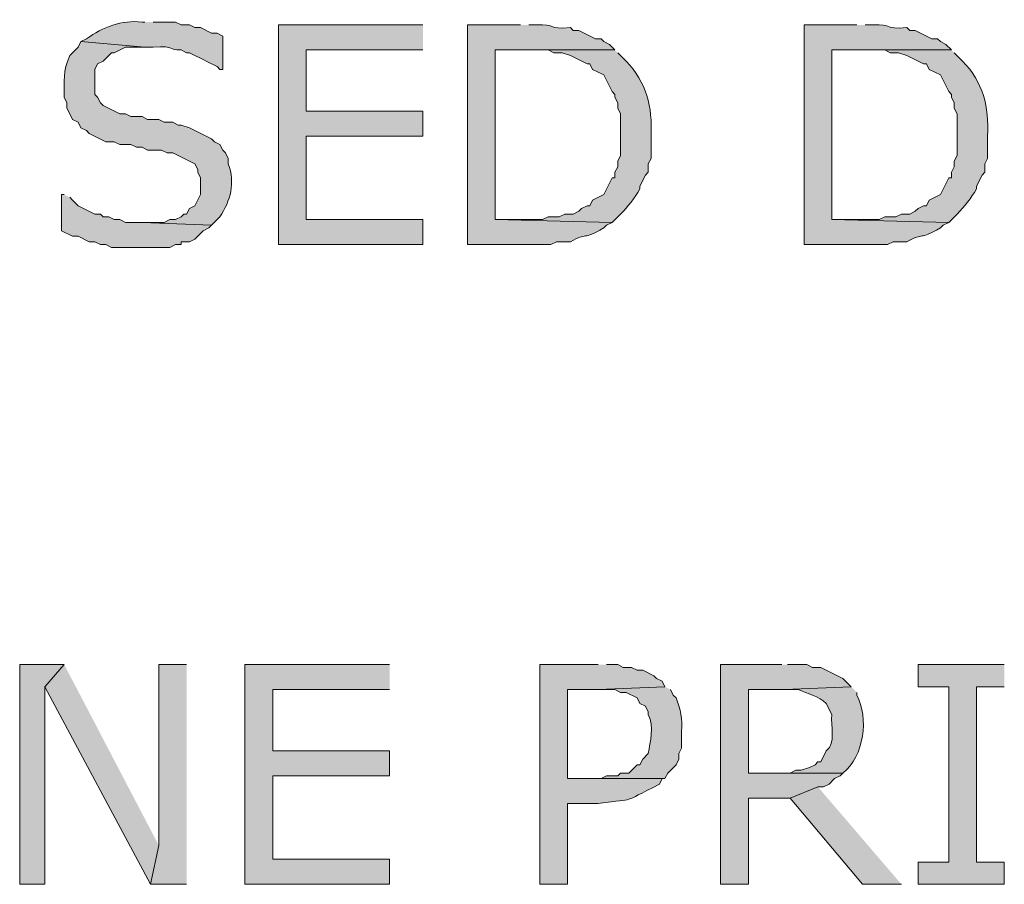
# Model space of a CAD drawing. Extents: x 17 to 595, y 17 to 775.
# Drawn here: x 349 to 371, y 166 to 185 of the extents above; entities that cross this region are included whole.
import ezdxf

# ---------------------------------------------------------------- set-up
doc = ezdxf.new("R2010")
doc.units = 0
doc.header["$MEASUREMENT"] = 0
doc.layers.add('Layer 1', color=7, linetype='Continuous', lineweight=0)

msp = doc.modelspace()

# ---------------------------------------------------------------- hatches: boundary and pattern name
at = {"layer": 'Layer 1', "true_color": 0x000000, "transparency": 33554687}
h = msp.add_hatch(color=18, dxfattribs=at)
edge = h.paths.add_edge_path()
edge.add_spline(control_points=[(352.2, 184.56), (352.2, 184.56), (352.14, 184.56), (352.14, 184.56), (351.696, 184.612), (351.297, 184.449), (350.94, 184.2), (350.94, 184.2), (350.82, 184.14), (350.82, 184.14), (350.82, 184.14), (352.2, 184.02), (352.2, 184.02), (352.2, 184.02), (352.38, 184.02), (352.38, 184.02), (352.889, 184.055), (352.691, 183.955), (352.98, 183.96), (352.98, 183.96), (353.1, 183.9), (353.1, 183.9), (353.1, 183.9), (353.16, 183.9), (353.16, 183.9), (353.36, 183.8), (353.56, 183.7), (353.76, 183.6), (353.76, 183.6), (353.82, 183.54), (353.82, 183.54), (353.82, 183.54), (353.88, 183.54), (353.88, 183.54), (353.88, 183.54), (353.88, 184.26), (353.88, 184.26), (353.88, 184.26), (353.76, 184.32), (353.76, 184.32), (353.76, 184.32), (353.64, 184.32), (353.64, 184.32), (353.64, 184.32), (353.4, 184.44), (353.4, 184.44), (353.4, 184.44), (353.28, 184.44), (353.28, 184.44), (353.28, 184.44), (353.16, 184.5), (353.16, 184.5), (353.16, 184.5), (352.98, 184.5), (352.98, 184.5), (352.98, 184.5), (352.86, 184.56), (352.86, 184.56), (352.86, 184.56), (352.38, 184.56), (352.38, 184.56)], knot_values=[0, 0, 0, 0, 1, 1, 1, 2, 2, 2, 3, 3, 3, 4, 4, 4, 5, 5, 5, 6, 6, 6, 7, 7, 7, 8, 8, 8, 9, 9, 9, 10, 10, 10, 11, 11, 11, 12, 12, 12, 13, 13, 13, 14, 14, 14, 15, 15, 15, 16, 16, 16, 17, 17, 17, 18, 18, 18, 19, 19, 19, 20, 20, 20, 20], degree=3, periodic=0)
edge.add_line((352.38, 184.56), (352.2, 184.56))
for points in [[(358.2, 184.5), (355.08, 184.5), (355.08, 179.76), (358.2, 179.76), (358.2, 180.3), (355.68, 180.3), (355.68, 182.1), (358.2, 182.1), (358.2, 182.64), (355.68, 182.64), (355.68, 183.96), (358.2, 183.96)], [(350.46, 170.7), (349.5, 170.7), (349.5, 165.96), (350.04, 165.96), (350.04, 170.22)], [(350.46, 170.7), (350.04, 170.22), (352.32, 165.96), (352.5, 166.8)], [(353.1, 170.7), (352.5, 170.7), (352.5, 166.8), (352.32, 165.96), (353.1, 165.96)], [(357.48, 170.7), (354.36, 170.7), (354.36, 165.96), (357.48, 165.96), (357.48, 166.5), (354.96, 166.5), (354.96, 168.3), (357.48, 168.3), (357.48, 168.84), (354.96, 168.84), (354.96, 170.16), (357.48, 170.16)], [(365.94, 170.7), (364.62, 170.7), (364.62, 165.96), (365.22, 165.96), (365.22, 167.82), (366.12, 167.82), (366.72, 168.06), (366.84, 168.06), (366.96, 168.12), (367.08, 168.24), (367.2, 168.3), (367.26, 168.36), (365.22, 168.36), (365.22, 170.16), (366, 170.16), (367.44, 170.22), (367.26, 170.4), (366.78, 170.64), (366.6, 170.64), (366.48, 170.7), (366.06, 170.7)], [(370.74, 170.7), (368.88, 170.7), (368.88, 170.22), (369.54, 170.22), (369.54, 166.44), (368.88, 166.44), (368.88, 165.96), (370.74, 165.96), (370.74, 166.44), (370.14, 166.44), (370.14, 170.22), (370.74, 170.22)], [(366.72, 168.06), (366.12, 167.82), (367.68, 165.96), (368.52, 165.96)]]:
    msp.add_hatch(color=18, dxfattribs=at).paths.add_polyline_path(points)
h = msp.add_hatch(color=18, dxfattribs=at)
edge = h.paths.add_edge_path()
edge.add_spline(control_points=[(360.3, 184.5), (360.3, 184.5), (359.16, 184.5), (359.16, 184.5), (359.16, 184.5), (359.16, 179.76), (359.16, 179.76), (359.16, 179.76), (360.96, 179.76), (360.96, 179.76), (360.96, 179.76), (361.08, 179.82), (361.08, 179.82), (361.08, 179.82), (361.38, 179.82), (361.38, 179.82), (361.757, 180.036), (361.625, 179.841), (362.1, 180.12), (362.1, 180.12), (362.16, 180.18), (362.16, 180.18), (362.16, 180.18), (362.28, 180.24), (362.28, 180.24), (362.28, 180.24), (359.76, 180.3), (359.76, 180.3), (359.76, 180.3), (359.76, 183.96), (359.76, 183.96), (359.76, 183.96), (362.34, 183.96), (362.34, 183.96), (362.34, 183.96), (362.22, 184.08), (362.22, 184.08), (362.22, 184.08), (362.1, 184.14), (362.1, 184.14), (362.1, 184.14), (362.04, 184.2), (362.04, 184.2), (362.04, 184.2), (361.92, 184.2), (361.92, 184.2), (361.92, 184.2), (361.56, 184.38), (361.56, 184.38), (361.56, 184.38), (361.44, 184.38), (361.44, 184.38), (361.44, 184.38), (361.38, 184.44), (361.38, 184.44), (360.871, 184.405), (361.069, 184.505), (360.78, 184.5), (360.78, 184.5), (360.48, 184.5), (360.48, 184.5)], knot_values=[0, 0, 0, 0, 1, 1, 1, 2, 2, 2, 3, 3, 3, 4, 4, 4, 5, 5, 5, 6, 6, 6, 7, 7, 7, 8, 8, 8, 9, 9, 9, 10, 10, 10, 11, 11, 11, 12, 12, 12, 13, 13, 13, 14, 14, 14, 15, 15, 15, 16, 16, 16, 17, 17, 17, 18, 18, 18, 19, 19, 19, 20, 20, 20, 20], degree=3, periodic=0)
edge.add_line((360.48, 184.5), (360.3, 184.5))
h = msp.add_hatch(color=18, dxfattribs=at)
edge = h.paths.add_edge_path()
edge.add_spline(control_points=[(367.56, 184.5), (367.56, 184.5), (366.42, 184.5), (366.42, 184.5), (366.42, 184.5), (366.42, 179.76), (366.42, 179.76), (366.42, 179.76), (368.22, 179.76), (368.22, 179.76), (368.22, 179.76), (368.34, 179.82), (368.34, 179.82), (368.34, 179.82), (368.64, 179.82), (368.64, 179.82), (369.017, 180.036), (368.885, 179.841), (369.36, 180.12), (369.36, 180.12), (369.42, 180.18), (369.42, 180.18), (369.42, 180.18), (369.54, 180.24), (369.54, 180.24), (369.54, 180.24), (367.02, 180.3), (367.02, 180.3), (367.02, 180.3), (367.02, 183.96), (367.02, 183.96), (367.02, 183.96), (369.6, 183.96), (369.6, 183.96), (369.6, 183.96), (369.48, 184.08), (369.48, 184.08), (369.48, 184.08), (369.36, 184.14), (369.36, 184.14), (369.36, 184.14), (369.3, 184.2), (369.3, 184.2), (369.3, 184.2), (369.18, 184.2), (369.18, 184.2), (369.18, 184.2), (368.82, 184.38), (368.82, 184.38), (368.82, 184.38), (368.7, 184.38), (368.7, 184.38), (368.7, 184.38), (368.64, 184.44), (368.64, 184.44), (368.131, 184.405), (368.329, 184.505), (368.04, 184.5), (368.04, 184.5), (367.74, 184.5), (367.74, 184.5)], knot_values=[0, 0, 0, 0, 1, 1, 1, 2, 2, 2, 3, 3, 3, 4, 4, 4, 5, 5, 5, 6, 6, 6, 7, 7, 7, 8, 8, 8, 9, 9, 9, 10, 10, 10, 11, 11, 11, 12, 12, 12, 13, 13, 13, 14, 14, 14, 15, 15, 15, 16, 16, 16, 17, 17, 17, 18, 18, 18, 19, 19, 19, 20, 20, 20, 20], degree=3, periodic=0)
edge.add_line((367.74, 184.5), (367.56, 184.5))
h = msp.add_hatch(color=18, dxfattribs=at)
edge = h.paths.add_edge_path()
edge.add_spline(control_points=[(350.82, 184.14), (350.82, 184.14), (350.76, 184.02), (350.76, 184.02), (350.76, 184.02), (350.64, 183.9), (350.64, 183.9), (350.64, 183.9), (350.58, 183.84), (350.58, 183.84), (350.428, 183.478), (350.462, 183.313), (350.46, 182.94), (350.46, 182.94), (350.52, 182.82), (350.52, 182.82), (350.52, 182.82), (350.52, 182.7), (350.52, 182.7), (350.52, 182.7), (350.58, 182.58), (350.58, 182.58), (350.58, 182.58), (350.64, 182.46), (350.64, 182.46), (350.64, 182.46), (350.76, 182.4), (350.76, 182.4), (350.76, 182.4), (350.82, 182.28), (350.82, 182.28), (350.82, 182.28), (350.94, 182.22), (350.94, 182.22), (350.94, 182.22), (351, 182.16), (351, 182.16), (351, 182.16), (351.36, 181.98), (351.36, 181.98), (351.36, 181.98), (351.54, 181.98), (351.54, 181.98), (351.54, 181.98), (351.66, 181.92), (351.66, 181.92), (351.66, 181.92), (351.9, 181.92), (351.9, 181.92), (351.9, 181.92), (352.02, 181.86), (352.02, 181.86), (352.02, 181.86), (352.14, 181.86), (352.14, 181.86), (352.14, 181.86), (352.26, 181.8), (352.26, 181.8), (352.26, 181.8), (352.56, 181.8), (352.56, 181.8), (352.56, 181.8), (352.68, 181.74), (352.68, 181.74), (352.68, 181.74), (352.8, 181.74), (352.8, 181.74), (352.8, 181.74), (353.28, 181.5), (353.28, 181.5), (353.28, 181.5), (353.34, 181.38), (353.34, 181.38), (353.34, 181.38), (353.34, 181.32), (353.34, 181.32), (353.34, 181.32), (353.4, 181.2), (353.4, 181.2), (353.4, 181.2), (353.4, 180.84), (353.4, 180.84), (353.4, 180.84), (353.28, 180.6), (353.28, 180.6), (353.28, 180.6), (353.16, 180.54), (353.16, 180.54), (353.16, 180.54), (353.1, 180.42), (353.1, 180.42), (353.1, 180.42), (353.04, 180.42), (353.04, 180.42), (353.04, 180.42), (352.98, 180.36), (352.98, 180.36), (352.98, 180.36), (352.86, 180.3), (352.86, 180.3), (352.86, 180.3), (352.74, 180.3), (352.74, 180.3), (352.74, 180.3), (352.62, 180.24), (352.62, 180.24), (352.62, 180.24), (352.14, 180.24), (352.14, 180.24), (352.14, 180.24), (353.64, 180.18), (353.64, 180.18), (353.64, 180.18), (353.82, 180.36), (353.82, 180.36), (354.047, 180.702), (354.155, 181.097), (354, 181.5), (354, 181.5), (354, 181.62), (354, 181.62), (354, 181.62), (353.94, 181.74), (353.94, 181.74), (353.94, 181.74), (353.88, 181.8), (353.88, 181.8), (353.88, 181.8), (353.82, 181.92), (353.82, 181.92), (353.82, 181.92), (353.7, 181.98), (353.7, 181.98), (353.7, 181.98), (353.64, 182.04), (353.64, 182.04), (353.64, 182.04), (353.16, 182.28), (353.16, 182.28), (353.16, 182.28), (352.98, 182.34), (352.98, 182.34), (352.98, 182.34), (352.92, 182.34), (352.92, 182.34), (352.92, 182.34), (352.8, 182.4), (352.8, 182.4), (352.8, 182.4), (352.62, 182.4), (352.62, 182.4), (352.62, 182.4), (352.5, 182.46), (352.5, 182.46), (352.5, 182.46), (352.26, 182.46), (352.26, 182.46), (352.26, 182.46), (352.14, 182.52), (352.14, 182.52), (352.14, 182.52), (351.9, 182.52), (351.9, 182.52), (351.9, 182.52), (351.78, 182.58), (351.78, 182.58), (351.78, 182.58), (351.66, 182.58), (351.66, 182.58), (351.66, 182.58), (351.3, 182.76), (351.3, 182.76), (351.3, 182.76), (351.24, 182.82), (351.24, 182.82), (351.24, 182.82), (351.18, 182.94), (351.18, 182.94), (351.18, 182.94), (351.12, 183), (351.12, 183), (351.12, 183), (351.12, 183.54), (351.12, 183.54), (351.12, 183.54), (351.18, 183.66), (351.18, 183.66), (351.18, 183.66), (351.3, 183.72), (351.3, 183.72), (351.3, 183.72), (351.48, 183.9), (351.48, 183.9), (351.48, 183.9), (351.54, 183.9), (351.54, 183.9), (351.54, 183.9), (351.78, 184.02), (351.78, 184.02), (351.78, 184.02), (352.2, 184.02), (352.2, 184.02)], knot_values=[0, 0, 0, 0, 1, 1, 1, 2, 2, 2, 3, 3, 3, 4, 4, 4, 5, 5, 5, 6, 6, 6, 7, 7, 7, 8, 8, 8, 9, 9, 9, 10, 10, 10, 11, 11, 11, 12, 12, 12, 13, 13, 13, 14, 14, 14, 15, 15, 15, 16, 16, 16, 17, 17, 17, 18, 18, 18, 19, 19, 19, 20, 20, 20, 21, 21, 21, 22, 22, 22, 23, 23, 23, 24, 24, 24, 25, 25, 25, 26, 26, 26, 27, 27, 27, 28, 28, 28, 29, 29, 29, 30, 30, 30, 31, 31, 31, 32, 32, 32, 33, 33, 33, 34, 34, 34, 35, 35, 35, 36, 36, 36, 37, 37, 37, 38, 38, 38, 39, 39, 39, 40, 40, 40, 41, 41, 41, 42, 42, 42, 43, 43, 43, 44, 44, 44, 45, 45, 45, 46, 46, 46, 47, 47, 47, 48, 48, 48, 49, 49, 49, 50, 50, 50, 51, 51, 51, 52, 52, 52, 53, 53, 53, 54, 54, 54, 55, 55, 55, 56, 56, 56, 57, 57, 57, 58, 58, 58, 59, 59, 59, 60, 60, 60, 61, 61, 61, 62, 62, 62, 63, 63, 63, 64, 64, 64, 65, 65, 65, 66, 66, 66, 67, 67, 67, 67], degree=3, periodic=0)
edge.add_line((352.2, 184.02), (350.82, 184.14))
h = msp.add_hatch(color=18, dxfattribs=at)
edge = h.paths.add_edge_path()
edge.add_spline(control_points=[(362.34, 183.96), (362.34, 183.96), (360.36, 183.96), (360.36, 183.96), (360.36, 183.96), (360.9, 183.96), (360.9, 183.96), (360.9, 183.96), (361.02, 183.9), (361.02, 183.9), (361.02, 183.9), (361.2, 183.9), (361.2, 183.9), (361.2, 183.9), (361.38, 183.84), (361.38, 183.84), (361.38, 183.84), (361.74, 183.66), (361.74, 183.66), (361.74, 183.66), (361.8, 183.66), (361.8, 183.66), (361.8, 183.66), (361.86, 183.54), (361.86, 183.54), (361.86, 183.54), (362.1, 183.42), (362.1, 183.42), (362.1, 183.42), (362.28, 183.06), (362.28, 183.06), (362.28, 183.06), (362.34, 183), (362.34, 183), (362.34, 183), (362.34, 182.94), (362.34, 182.94), (362.34, 182.94), (362.4, 182.82), (362.4, 182.82), (362.4, 182.82), (362.4, 182.7), (362.4, 182.7), (362.4, 182.7), (362.46, 182.58), (362.46, 182.58), (362.46, 182.58), (362.46, 181.68), (362.46, 181.68), (362.46, 181.68), (362.4, 181.56), (362.4, 181.56), (362.4, 181.56), (362.4, 181.44), (362.4, 181.44), (362.4, 181.44), (362.34, 181.32), (362.34, 181.32), (362.34, 181.32), (362.34, 181.2), (362.34, 181.2), (362.34, 181.2), (362.28, 181.2), (362.28, 181.2), (362.28, 181.2), (362.1, 180.84), (362.1, 180.84), (362.1, 180.84), (361.86, 180.72), (361.86, 180.72), (361.86, 180.72), (361.8, 180.6), (361.8, 180.6), (361.8, 180.6), (361.74, 180.6), (361.74, 180.6), (361.74, 180.6), (361.62, 180.54), (361.62, 180.54), (361.62, 180.54), (361.56, 180.48), (361.56, 180.48), (361.56, 180.48), (361.44, 180.42), (361.44, 180.42), (361.44, 180.42), (361.26, 180.42), (361.26, 180.42), (361.26, 180.42), (361.14, 180.36), (361.14, 180.36), (361.14, 180.36), (360.9, 180.36), (360.9, 180.36), (360.9, 180.36), (360.78, 180.3), (360.78, 180.3), (360.78, 180.3), (359.76, 180.3), (359.76, 180.3), (359.76, 180.3), (362.28, 180.24), (362.28, 180.24), (362.28, 180.24), (362.46, 180.42), (362.46, 180.42), (362.629, 180.577), (362.763, 180.766), (362.88, 180.96), (362.88, 180.96), (362.88, 181.02), (362.88, 181.02), (362.88, 181.02), (363, 181.26), (363, 181.26), (363, 181.26), (363.06, 181.32), (363.06, 181.32), (363.06, 181.32), (363.06, 181.5), (363.06, 181.5), (363.06, 181.5), (363.12, 181.62), (363.12, 181.62), (363.12, 181.62), (363.12, 182.1), (363.12, 182.1), (363.148, 182.741), (363.029, 183.252), (362.58, 183.72), (362.58, 183.72), (362.4, 183.9), (362.4, 183.9)], knot_values=[0, 0, 0, 0, 1, 1, 1, 2, 2, 2, 3, 3, 3, 4, 4, 4, 5, 5, 5, 6, 6, 6, 7, 7, 7, 8, 8, 8, 9, 9, 9, 10, 10, 10, 11, 11, 11, 12, 12, 12, 13, 13, 13, 14, 14, 14, 15, 15, 15, 16, 16, 16, 17, 17, 17, 18, 18, 18, 19, 19, 19, 20, 20, 20, 21, 21, 21, 22, 22, 22, 23, 23, 23, 24, 24, 24, 25, 25, 25, 26, 26, 26, 27, 27, 27, 28, 28, 28, 29, 29, 29, 30, 30, 30, 31, 31, 31, 32, 32, 32, 33, 33, 33, 34, 34, 34, 35, 35, 35, 36, 36, 36, 37, 37, 37, 38, 38, 38, 39, 39, 39, 40, 40, 40, 41, 41, 41, 42, 42, 42, 43, 43, 43, 44, 44, 44, 44], degree=3, periodic=0)
edge.add_line((362.4, 183.9), (362.34, 183.96))
h = msp.add_hatch(color=18, dxfattribs=at)
edge = h.paths.add_edge_path()
edge.add_spline(control_points=[(369.6, 183.96), (369.6, 183.96), (367.62, 183.96), (367.62, 183.96), (367.62, 183.96), (368.16, 183.96), (368.16, 183.96), (368.16, 183.96), (368.28, 183.9), (368.28, 183.9), (368.28, 183.9), (368.46, 183.9), (368.46, 183.9), (368.46, 183.9), (368.64, 183.84), (368.64, 183.84), (368.64, 183.84), (369, 183.66), (369, 183.66), (369, 183.66), (369.06, 183.66), (369.06, 183.66), (369.06, 183.66), (369.12, 183.54), (369.12, 183.54), (369.12, 183.54), (369.36, 183.42), (369.36, 183.42), (369.36, 183.42), (369.54, 183.06), (369.54, 183.06), (369.54, 183.06), (369.6, 183), (369.6, 183), (369.6, 183), (369.6, 182.94), (369.6, 182.94), (369.6, 182.94), (369.66, 182.82), (369.66, 182.82), (369.66, 182.82), (369.66, 182.7), (369.66, 182.7), (369.66, 182.7), (369.72, 182.58), (369.72, 182.58), (369.72, 182.58), (369.72, 181.68), (369.72, 181.68), (369.72, 181.68), (369.66, 181.56), (369.66, 181.56), (369.66, 181.56), (369.66, 181.44), (369.66, 181.44), (369.66, 181.44), (369.6, 181.32), (369.6, 181.32), (369.6, 181.32), (369.6, 181.2), (369.6, 181.2), (369.6, 181.2), (369.54, 181.2), (369.54, 181.2), (369.54, 181.2), (369.36, 180.84), (369.36, 180.84), (369.36, 180.84), (369.12, 180.72), (369.12, 180.72), (369.12, 180.72), (369.06, 180.6), (369.06, 180.6), (369.06, 180.6), (369, 180.6), (369, 180.6), (369, 180.6), (368.88, 180.54), (368.88, 180.54), (368.88, 180.54), (368.82, 180.48), (368.82, 180.48), (368.82, 180.48), (368.7, 180.42), (368.7, 180.42), (368.7, 180.42), (368.52, 180.42), (368.52, 180.42), (368.52, 180.42), (368.4, 180.36), (368.4, 180.36), (368.4, 180.36), (368.16, 180.36), (368.16, 180.36), (368.16, 180.36), (368.04, 180.3), (368.04, 180.3), (368.04, 180.3), (367.02, 180.3), (367.02, 180.3), (367.02, 180.3), (369.54, 180.24), (369.54, 180.24), (369.54, 180.24), (369.72, 180.42), (369.72, 180.42), (369.889, 180.577), (370.023, 180.766), (370.14, 180.96), (370.14, 180.96), (370.14, 181.02), (370.14, 181.02), (370.14, 181.02), (370.26, 181.26), (370.26, 181.26), (370.26, 181.26), (370.32, 181.32), (370.32, 181.32), (370.32, 181.32), (370.32, 181.5), (370.32, 181.5), (370.32, 181.5), (370.38, 181.62), (370.38, 181.62), (370.38, 181.62), (370.38, 182.1), (370.38, 182.1), (370.408, 182.741), (370.289, 183.252), (369.84, 183.72), (369.84, 183.72), (369.66, 183.9), (369.66, 183.9)], knot_values=[0, 0, 0, 0, 1, 1, 1, 2, 2, 2, 3, 3, 3, 4, 4, 4, 5, 5, 5, 6, 6, 6, 7, 7, 7, 8, 8, 8, 9, 9, 9, 10, 10, 10, 11, 11, 11, 12, 12, 12, 13, 13, 13, 14, 14, 14, 15, 15, 15, 16, 16, 16, 17, 17, 17, 18, 18, 18, 19, 19, 19, 20, 20, 20, 21, 21, 21, 22, 22, 22, 23, 23, 23, 24, 24, 24, 25, 25, 25, 26, 26, 26, 27, 27, 27, 28, 28, 28, 29, 29, 29, 30, 30, 30, 31, 31, 31, 32, 32, 32, 33, 33, 33, 34, 34, 34, 35, 35, 35, 36, 36, 36, 37, 37, 37, 38, 38, 38, 39, 39, 39, 40, 40, 40, 41, 41, 41, 42, 42, 42, 43, 43, 43, 44, 44, 44, 44], degree=3, periodic=0)
edge.add_line((369.66, 183.9), (369.6, 183.96))
h = msp.add_hatch(color=18, dxfattribs=at)
edge = h.paths.add_edge_path()
edge.add_spline(control_points=[(350.46, 180.84), (350.46, 180.84), (350.4, 180.84), (350.4, 180.84), (350.4, 180.84), (350.4, 180.06), (350.4, 180.06), (350.4, 180.06), (350.64, 179.94), (350.64, 179.94), (350.64, 179.94), (350.76, 179.94), (350.76, 179.94), (350.76, 179.94), (351, 179.82), (351, 179.82), (351, 179.82), (351.12, 179.82), (351.12, 179.82), (351.12, 179.82), (351.24, 179.76), (351.24, 179.76), (351.24, 179.76), (351.36, 179.76), (351.36, 179.76), (351.36, 179.76), (351.48, 179.7), (351.48, 179.7), (351.48, 179.7), (351.72, 179.7), (351.72, 179.7), (352.06, 179.7), (352.4, 179.7), (352.74, 179.7), (352.74, 179.7), (352.86, 179.76), (352.86, 179.76), (352.86, 179.76), (352.98, 179.76), (352.98, 179.76), (352.98, 179.76), (352.98, 179.82), (352.98, 179.82), (352.98, 179.82), (353.16, 179.82), (353.16, 179.82), (353.16, 179.82), (353.28, 179.88), (353.28, 179.88), (353.28, 179.88), (353.46, 180.06), (353.46, 180.06), (353.46, 180.06), (353.58, 180.12), (353.58, 180.12), (353.58, 180.12), (353.64, 180.18), (353.64, 180.18), (353.64, 180.18), (352.14, 180.24), (352.14, 180.24), (352.14, 180.24), (351.78, 180.24), (351.78, 180.24), (351.78, 180.24), (351.66, 180.3), (351.66, 180.3), (351.66, 180.3), (351.54, 180.3), (351.54, 180.3), (351.54, 180.3), (351.42, 180.36), (351.42, 180.36), (351.42, 180.36), (351.3, 180.36), (351.3, 180.36), (351.3, 180.36), (351.24, 180.42), (351.24, 180.42), (351.24, 180.42), (351.12, 180.42), (351.12, 180.42), (351.12, 180.42), (350.76, 180.6), (350.76, 180.6), (350.76, 180.6), (350.64, 180.72), (350.64, 180.72), (350.64, 180.72), (350.58, 180.78), (350.58, 180.78)], knot_values=[0, 0, 0, 0, 1, 1, 1, 2, 2, 2, 3, 3, 3, 4, 4, 4, 5, 5, 5, 6, 6, 6, 7, 7, 7, 8, 8, 8, 9, 9, 9, 10, 10, 10, 11, 11, 11, 12, 12, 12, 13, 13, 13, 14, 14, 14, 15, 15, 15, 16, 16, 16, 17, 17, 17, 18, 18, 18, 19, 19, 19, 20, 20, 20, 21, 21, 21, 22, 22, 22, 23, 23, 23, 24, 24, 24, 25, 25, 25, 26, 26, 26, 27, 27, 27, 28, 28, 28, 29, 29, 29, 30, 30, 30, 30], degree=3, periodic=0)
edge.add_line((350.58, 180.78), (350.46, 180.84))
h = msp.add_hatch(color=18, dxfattribs=at)
edge = h.paths.add_edge_path()
edge.add_spline(control_points=[(361.98, 170.7), (361.98, 170.7), (360.72, 170.7), (360.72, 170.7), (360.72, 170.7), (360.72, 165.96), (360.72, 165.96), (360.72, 165.96), (361.32, 165.96), (361.32, 165.96), (361.32, 165.96), (361.32, 167.7), (361.32, 167.7), (361.32, 167.7), (361.98, 167.7), (361.98, 167.7), (362.875, 167.84), (362.412, 167.676), (363.3, 168.12), (363.3, 168.12), (363.36, 168.24), (363.36, 168.24), (363.36, 168.24), (363.42, 168.24), (363.42, 168.24), (363.42, 168.24), (361.32, 168.24), (361.32, 168.24), (361.32, 168.24), (361.32, 170.16), (361.32, 170.16), (361.32, 170.16), (361.98, 170.16), (361.98, 170.16), (361.98, 170.16), (363.42, 170.22), (363.42, 170.22), (363.42, 170.22), (363.36, 170.34), (363.36, 170.34), (363.36, 170.34), (363.24, 170.4), (363.24, 170.4), (363.24, 170.4), (363.18, 170.46), (363.18, 170.46), (363.18, 170.46), (362.94, 170.58), (362.94, 170.58), (362.94, 170.58), (362.82, 170.58), (362.82, 170.58), (362.82, 170.58), (362.7, 170.64), (362.7, 170.64), (362.7, 170.64), (362.52, 170.64), (362.52, 170.64), (362.52, 170.64), (362.4, 170.7), (362.4, 170.7), (362.4, 170.7), (362.16, 170.7), (362.16, 170.7)], knot_values=[0, 0, 0, 0, 1, 1, 1, 2, 2, 2, 3, 3, 3, 4, 4, 4, 5, 5, 5, 6, 6, 6, 7, 7, 7, 8, 8, 8, 9, 9, 9, 10, 10, 10, 11, 11, 11, 12, 12, 12, 13, 13, 13, 14, 14, 14, 15, 15, 15, 16, 16, 16, 17, 17, 17, 18, 18, 18, 19, 19, 19, 20, 20, 20, 21, 21, 21, 21], degree=3, periodic=0)
edge.add_line((362.16, 170.7), (361.98, 170.7))
h = msp.add_hatch(color=18, dxfattribs=at)
edge = h.paths.add_edge_path()
edge.add_spline(control_points=[(363.42, 170.22), (363.42, 170.22), (361.98, 170.16), (361.98, 170.16), (361.98, 170.16), (362.34, 170.16), (362.34, 170.16), (362.34, 170.16), (362.46, 170.1), (362.46, 170.1), (362.46, 170.1), (362.58, 170.1), (362.58, 170.1), (362.58, 170.1), (362.82, 169.98), (362.82, 169.98), (362.82, 169.98), (362.88, 169.86), (362.88, 169.86), (362.88, 169.86), (363, 169.8), (363, 169.8), (363, 169.8), (363.06, 169.68), (363.06, 169.68), (363.06, 169.68), (363.06, 169.62), (363.06, 169.62), (363.199, 169.362), (363.094, 169.043), (363.06, 168.78), (363.06, 168.78), (362.94, 168.66), (362.94, 168.66), (362.94, 168.66), (362.88, 168.54), (362.88, 168.54), (362.88, 168.54), (362.82, 168.54), (362.82, 168.54), (362.82, 168.54), (362.64, 168.36), (362.64, 168.36), (362.64, 168.36), (362.46, 168.36), (362.46, 168.36), (362.46, 168.36), (362.4, 168.3), (362.4, 168.3), (362.4, 168.3), (362.16, 168.3), (362.16, 168.3), (362.16, 168.3), (362.04, 168.24), (362.04, 168.24), (362.04, 168.24), (361.32, 168.24), (361.32, 168.24), (361.32, 168.24), (363.42, 168.24), (363.42, 168.24), (363.42, 168.24), (363.48, 168.36), (363.48, 168.36), (363.48, 168.36), (363.66, 168.54), (363.66, 168.54), (363.66, 168.54), (363.72, 168.66), (363.72, 168.66), (363.72, 168.66), (363.72, 168.78), (363.72, 168.78), (363.72, 168.78), (363.78, 168.9), (363.78, 168.9), (363.78, 168.9), (363.78, 169.26), (363.78, 169.26), (363.803, 169.515), (363.756, 169.754), (363.66, 169.98), (363.66, 169.98), (363.6, 170.04), (363.6, 170.04), (363.6, 170.04), (363.54, 170.16), (363.54, 170.16)], knot_values=[0, 0, 0, 0, 1, 1, 1, 2, 2, 2, 3, 3, 3, 4, 4, 4, 5, 5, 5, 6, 6, 6, 7, 7, 7, 8, 8, 8, 9, 9, 9, 10, 10, 10, 11, 11, 11, 12, 12, 12, 13, 13, 13, 14, 14, 14, 15, 15, 15, 16, 16, 16, 17, 17, 17, 18, 18, 18, 19, 19, 19, 20, 20, 20, 21, 21, 21, 22, 22, 22, 23, 23, 23, 24, 24, 24, 25, 25, 25, 26, 26, 26, 27, 27, 27, 28, 28, 28, 29, 29, 29, 29], degree=3, periodic=0)
edge.add_line((363.54, 170.16), (363.42, 170.22))
h = msp.add_hatch(color=18, dxfattribs=at)
edge = h.paths.add_edge_path()
edge.add_spline(control_points=[(367.44, 170.22), (367.44, 170.22), (366, 170.16), (366, 170.16), (366, 170.16), (366.3, 170.16), (366.3, 170.16), (366.498, 170.069), (366.737, 170.02), (366.9, 169.86), (366.9, 169.86), (367.02, 169.62), (367.02, 169.62), (366.984, 169.383), (367.118, 168.998), (366.9, 168.84), (366.9, 168.84), (366.78, 168.6), (366.78, 168.6), (366.78, 168.6), (366.72, 168.6), (366.72, 168.6), (366.72, 168.6), (366.66, 168.54), (366.66, 168.54), (366.66, 168.54), (366.54, 168.48), (366.54, 168.48), (366.54, 168.48), (366.36, 168.42), (366.36, 168.42), (366.36, 168.42), (366.24, 168.42), (366.24, 168.42), (366.24, 168.42), (366.12, 168.36), (366.12, 168.36), (366.12, 168.36), (365.22, 168.36), (365.22, 168.36), (365.22, 168.36), (367.26, 168.36), (367.26, 168.36), (367.717, 168.729), (367.819, 169.544), (367.56, 170.04), (367.56, 170.04), (367.56, 170.1), (367.56, 170.1)], knot_values=[0, 0, 0, 0, 1, 1, 1, 2, 2, 2, 3, 3, 3, 4, 4, 4, 5, 5, 5, 6, 6, 6, 7, 7, 7, 8, 8, 8, 9, 9, 9, 10, 10, 10, 11, 11, 11, 12, 12, 12, 13, 13, 13, 14, 14, 14, 15, 15, 15, 16, 16, 16, 16], degree=3, periodic=0)
edge.add_line((367.56, 170.1), (367.44, 170.22))

# ---------------------------------------------------------------- linework, layer by layer
at = {"layer": 'Layer 1'}
for points in [[(358.2, 184.5), (355.08, 184.5), (355.08, 179.76), (358.2, 179.76), (358.2, 180.3), (355.68, 180.3), (355.68, 182.1), (358.2, 182.1), (358.2, 182.64), (355.68, 182.64), (355.68, 183.96), (358.2, 183.96)], [(350.46, 170.7), (349.5, 170.7), (349.5, 165.96), (350.04, 165.96), (350.04, 170.22)], [(350.46, 170.7), (350.04, 170.22), (352.32, 165.96), (352.5, 166.8)], [(353.1, 170.7), (352.5, 170.7), (352.5, 166.8), (352.32, 165.96), (353.1, 165.96)], [(357.48, 170.7), (354.36, 170.7), (354.36, 165.96), (357.48, 165.96), (357.48, 166.5), (354.96, 166.5), (354.96, 168.3), (357.48, 168.3), (357.48, 168.84), (354.96, 168.84), (354.96, 170.16), (357.48, 170.16)], [(365.94, 170.7), (364.62, 170.7), (364.62, 165.96), (365.22, 165.96), (365.22, 167.82), (366.12, 167.82), (366.72, 168.06), (366.84, 168.06), (366.96, 168.12), (367.08, 168.24), (367.2, 168.3), (367.26, 168.36), (365.22, 168.36), (365.22, 170.16), (366, 170.16), (367.44, 170.22), (367.26, 170.4), (366.78, 170.64), (366.6, 170.64), (366.48, 170.7), (366.06, 170.7)], [(370.74, 170.7), (368.88, 170.7), (368.88, 170.22), (369.54, 170.22), (369.54, 166.44), (368.88, 166.44), (368.88, 165.96), (370.74, 165.96), (370.74, 166.44), (370.14, 166.44), (370.14, 170.22), (370.74, 170.22)], [(366.72, 168.06), (366.12, 167.82), (367.68, 165.96), (368.52, 165.96)]]:
    msp.add_lwpolyline(points, dxfattribs=at)
for points, knots in [([(352.2, 184.56), (352.2, 184.56), (352.14, 184.56), (352.14, 184.56), (351.696, 184.612), (351.297, 184.449), (350.94, 184.2), (350.94, 184.2), (350.82, 184.14), (350.82, 184.14), (350.82, 184.14), (352.2, 184.02), (352.2, 184.02), (352.2, 184.02), (352.38, 184.02), (352.38, 184.02), (352.889, 184.055), (352.691, 183.955), (352.98, 183.96), (352.98, 183.96), (353.1, 183.9), (353.1, 183.9), (353.1, 183.9), (353.16, 183.9), (353.16, 183.9), (353.36, 183.8), (353.56, 183.7), (353.76, 183.6), (353.76, 183.6), (353.82, 183.54), (353.82, 183.54), (353.82, 183.54), (353.88, 183.54), (353.88, 183.54), (353.88, 183.54), (353.88, 184.26), (353.88, 184.26), (353.88, 184.26), (353.76, 184.32), (353.76, 184.32), (353.76, 184.32), (353.64, 184.32), (353.64, 184.32), (353.64, 184.32), (353.4, 184.44), (353.4, 184.44), (353.4, 184.44), (353.28, 184.44), (353.28, 184.44), (353.28, 184.44), (353.16, 184.5), (353.16, 184.5), (353.16, 184.5), (352.98, 184.5), (352.98, 184.5), (352.98, 184.5), (352.86, 184.56), (352.86, 184.56), (352.86, 184.56), (352.38, 184.56), (352.38, 184.56)], [0, 0, 0, 0, 1, 1, 1, 2, 2, 2, 3, 3, 3, 4, 4, 4, 5, 5, 5, 6, 6, 6, 7, 7, 7, 8, 8, 8, 9, 9, 9, 10, 10, 10, 11, 11, 11, 12, 12, 12, 13, 13, 13, 14, 14, 14, 15, 15, 15, 16, 16, 16, 17, 17, 17, 18, 18, 18, 19, 19, 19, 20, 20, 20, 20]), ([(360.3, 184.5), (360.3, 184.5), (359.16, 184.5), (359.16, 184.5), (359.16, 184.5), (359.16, 179.76), (359.16, 179.76), (359.16, 179.76), (360.96, 179.76), (360.96, 179.76), (360.96, 179.76), (361.08, 179.82), (361.08, 179.82), (361.08, 179.82), (361.38, 179.82), (361.38, 179.82), (361.757, 180.036), (361.625, 179.841), (362.1, 180.12), (362.1, 180.12), (362.16, 180.18), (362.16, 180.18), (362.16, 180.18), (362.28, 180.24), (362.28, 180.24), (362.28, 180.24), (359.76, 180.3), (359.76, 180.3), (359.76, 180.3), (359.76, 183.96), (359.76, 183.96), (359.76, 183.96), (362.34, 183.96), (362.34, 183.96), (362.34, 183.96), (362.22, 184.08), (362.22, 184.08), (362.22, 184.08), (362.1, 184.14), (362.1, 184.14), (362.1, 184.14), (362.04, 184.2), (362.04, 184.2), (362.04, 184.2), (361.92, 184.2), (361.92, 184.2), (361.92, 184.2), (361.56, 184.38), (361.56, 184.38), (361.56, 184.38), (361.44, 184.38), (361.44, 184.38), (361.44, 184.38), (361.38, 184.44), (361.38, 184.44), (360.871, 184.405), (361.069, 184.505), (360.78, 184.5), (360.78, 184.5), (360.48, 184.5), (360.48, 184.5)], [0, 0, 0, 0, 1, 1, 1, 2, 2, 2, 3, 3, 3, 4, 4, 4, 5, 5, 5, 6, 6, 6, 7, 7, 7, 8, 8, 8, 9, 9, 9, 10, 10, 10, 11, 11, 11, 12, 12, 12, 13, 13, 13, 14, 14, 14, 15, 15, 15, 16, 16, 16, 17, 17, 17, 18, 18, 18, 19, 19, 19, 20, 20, 20, 20]), ([(367.56, 184.5), (367.56, 184.5), (366.42, 184.5), (366.42, 184.5), (366.42, 184.5), (366.42, 179.76), (366.42, 179.76), (366.42, 179.76), (368.22, 179.76), (368.22, 179.76), (368.22, 179.76), (368.34, 179.82), (368.34, 179.82), (368.34, 179.82), (368.64, 179.82), (368.64, 179.82), (369.017, 180.036), (368.885, 179.841), (369.36, 180.12), (369.36, 180.12), (369.42, 180.18), (369.42, 180.18), (369.42, 180.18), (369.54, 180.24), (369.54, 180.24), (369.54, 180.24), (367.02, 180.3), (367.02, 180.3), (367.02, 180.3), (367.02, 183.96), (367.02, 183.96), (367.02, 183.96), (369.6, 183.96), (369.6, 183.96), (369.6, 183.96), (369.48, 184.08), (369.48, 184.08), (369.48, 184.08), (369.36, 184.14), (369.36, 184.14), (369.36, 184.14), (369.3, 184.2), (369.3, 184.2), (369.3, 184.2), (369.18, 184.2), (369.18, 184.2), (369.18, 184.2), (368.82, 184.38), (368.82, 184.38), (368.82, 184.38), (368.7, 184.38), (368.7, 184.38), (368.7, 184.38), (368.64, 184.44), (368.64, 184.44), (368.131, 184.405), (368.329, 184.505), (368.04, 184.5), (368.04, 184.5), (367.74, 184.5), (367.74, 184.5)], [0, 0, 0, 0, 1, 1, 1, 2, 2, 2, 3, 3, 3, 4, 4, 4, 5, 5, 5, 6, 6, 6, 7, 7, 7, 8, 8, 8, 9, 9, 9, 10, 10, 10, 11, 11, 11, 12, 12, 12, 13, 13, 13, 14, 14, 14, 15, 15, 15, 16, 16, 16, 17, 17, 17, 18, 18, 18, 19, 19, 19, 20, 20, 20, 20]), ([(350.82, 184.14), (350.82, 184.14), (350.76, 184.02), (350.76, 184.02), (350.76, 184.02), (350.64, 183.9), (350.64, 183.9), (350.64, 183.9), (350.58, 183.84), (350.58, 183.84), (350.428, 183.478), (350.462, 183.313), (350.46, 182.94), (350.46, 182.94), (350.52, 182.82), (350.52, 182.82), (350.52, 182.82), (350.52, 182.7), (350.52, 182.7), (350.52, 182.7), (350.58, 182.58), (350.58, 182.58), (350.58, 182.58), (350.64, 182.46), (350.64, 182.46), (350.64, 182.46), (350.76, 182.4), (350.76, 182.4), (350.76, 182.4), (350.82, 182.28), (350.82, 182.28), (350.82, 182.28), (350.94, 182.22), (350.94, 182.22), (350.94, 182.22), (351, 182.16), (351, 182.16), (351, 182.16), (351.36, 181.98), (351.36, 181.98), (351.36, 181.98), (351.54, 181.98), (351.54, 181.98), (351.54, 181.98), (351.66, 181.92), (351.66, 181.92), (351.66, 181.92), (351.9, 181.92), (351.9, 181.92), (351.9, 181.92), (352.02, 181.86), (352.02, 181.86), (352.02, 181.86), (352.14, 181.86), (352.14, 181.86), (352.14, 181.86), (352.26, 181.8), (352.26, 181.8), (352.26, 181.8), (352.56, 181.8), (352.56, 181.8), (352.56, 181.8), (352.68, 181.74), (352.68, 181.74), (352.68, 181.74), (352.8, 181.74), (352.8, 181.74), (352.8, 181.74), (353.28, 181.5), (353.28, 181.5), (353.28, 181.5), (353.34, 181.38), (353.34, 181.38), (353.34, 181.38), (353.34, 181.32), (353.34, 181.32), (353.34, 181.32), (353.4, 181.2), (353.4, 181.2), (353.4, 181.2), (353.4, 180.84), (353.4, 180.84), (353.4, 180.84), (353.28, 180.6), (353.28, 180.6), (353.28, 180.6), (353.16, 180.54), (353.16, 180.54), (353.16, 180.54), (353.1, 180.42), (353.1, 180.42), (353.1, 180.42), (353.04, 180.42), (353.04, 180.42), (353.04, 180.42), (352.98, 180.36), (352.98, 180.36), (352.98, 180.36), (352.86, 180.3), (352.86, 180.3), (352.86, 180.3), (352.74, 180.3), (352.74, 180.3), (352.74, 180.3), (352.62, 180.24), (352.62, 180.24), (352.62, 180.24), (352.14, 180.24), (352.14, 180.24), (352.14, 180.24), (353.64, 180.18), (353.64, 180.18), (353.64, 180.18), (353.82, 180.36), (353.82, 180.36), (354.047, 180.702), (354.155, 181.097), (354, 181.5), (354, 181.5), (354, 181.62), (354, 181.62), (354, 181.62), (353.94, 181.74), (353.94, 181.74), (353.94, 181.74), (353.88, 181.8), (353.88, 181.8), (353.88, 181.8), (353.82, 181.92), (353.82, 181.92), (353.82, 181.92), (353.7, 181.98), (353.7, 181.98), (353.7, 181.98), (353.64, 182.04), (353.64, 182.04), (353.64, 182.04), (353.16, 182.28), (353.16, 182.28), (353.16, 182.28), (352.98, 182.34), (352.98, 182.34), (352.98, 182.34), (352.92, 182.34), (352.92, 182.34), (352.92, 182.34), (352.8, 182.4), (352.8, 182.4), (352.8, 182.4), (352.62, 182.4), (352.62, 182.4), (352.62, 182.4), (352.5, 182.46), (352.5, 182.46), (352.5, 182.46), (352.26, 182.46), (352.26, 182.46), (352.26, 182.46), (352.14, 182.52), (352.14, 182.52), (352.14, 182.52), (351.9, 182.52), (351.9, 182.52), (351.9, 182.52), (351.78, 182.58), (351.78, 182.58), (351.78, 182.58), (351.66, 182.58), (351.66, 182.58), (351.66, 182.58), (351.3, 182.76), (351.3, 182.76), (351.3, 182.76), (351.24, 182.82), (351.24, 182.82), (351.24, 182.82), (351.18, 182.94), (351.18, 182.94), (351.18, 182.94), (351.12, 183), (351.12, 183), (351.12, 183), (351.12, 183.54), (351.12, 183.54), (351.12, 183.54), (351.18, 183.66), (351.18, 183.66), (351.18, 183.66), (351.3, 183.72), (351.3, 183.72), (351.3, 183.72), (351.48, 183.9), (351.48, 183.9), (351.48, 183.9), (351.54, 183.9), (351.54, 183.9), (351.54, 183.9), (351.78, 184.02), (351.78, 184.02), (351.78, 184.02), (352.2, 184.02), (352.2, 184.02)], [0, 0, 0, 0, 1, 1, 1, 2, 2, 2, 3, 3, 3, 4, 4, 4, 5, 5, 5, 6, 6, 6, 7, 7, 7, 8, 8, 8, 9, 9, 9, 10, 10, 10, 11, 11, 11, 12, 12, 12, 13, 13, 13, 14, 14, 14, 15, 15, 15, 16, 16, 16, 17, 17, 17, 18, 18, 18, 19, 19, 19, 20, 20, 20, 21, 21, 21, 22, 22, 22, 23, 23, 23, 24, 24, 24, 25, 25, 25, 26, 26, 26, 27, 27, 27, 28, 28, 28, 29, 29, 29, 30, 30, 30, 31, 31, 31, 32, 32, 32, 33, 33, 33, 34, 34, 34, 35, 35, 35, 36, 36, 36, 37, 37, 37, 38, 38, 38, 39, 39, 39, 40, 40, 40, 41, 41, 41, 42, 42, 42, 43, 43, 43, 44, 44, 44, 45, 45, 45, 46, 46, 46, 47, 47, 47, 48, 48, 48, 49, 49, 49, 50, 50, 50, 51, 51, 51, 52, 52, 52, 53, 53, 53, 54, 54, 54, 55, 55, 55, 56, 56, 56, 57, 57, 57, 58, 58, 58, 59, 59, 59, 60, 60, 60, 61, 61, 61, 62, 62, 62, 63, 63, 63, 64, 64, 64, 65, 65, 65, 66, 66, 66, 67, 67, 67, 67]), ([(362.34, 183.96), (362.34, 183.96), (360.36, 183.96), (360.36, 183.96), (360.36, 183.96), (360.9, 183.96), (360.9, 183.96), (360.9, 183.96), (361.02, 183.9), (361.02, 183.9), (361.02, 183.9), (361.2, 183.9), (361.2, 183.9), (361.2, 183.9), (361.38, 183.84), (361.38, 183.84), (361.38, 183.84), (361.74, 183.66), (361.74, 183.66), (361.74, 183.66), (361.8, 183.66), (361.8, 183.66), (361.8, 183.66), (361.86, 183.54), (361.86, 183.54), (361.86, 183.54), (362.1, 183.42), (362.1, 183.42), (362.1, 183.42), (362.28, 183.06), (362.28, 183.06), (362.28, 183.06), (362.34, 183), (362.34, 183), (362.34, 183), (362.34, 182.94), (362.34, 182.94), (362.34, 182.94), (362.4, 182.82), (362.4, 182.82), (362.4, 182.82), (362.4, 182.7), (362.4, 182.7), (362.4, 182.7), (362.46, 182.58), (362.46, 182.58), (362.46, 182.58), (362.46, 181.68), (362.46, 181.68), (362.46, 181.68), (362.4, 181.56), (362.4, 181.56), (362.4, 181.56), (362.4, 181.44), (362.4, 181.44), (362.4, 181.44), (362.34, 181.32), (362.34, 181.32), (362.34, 181.32), (362.34, 181.2), (362.34, 181.2), (362.34, 181.2), (362.28, 181.2), (362.28, 181.2), (362.28, 181.2), (362.1, 180.84), (362.1, 180.84), (362.1, 180.84), (361.86, 180.72), (361.86, 180.72), (361.86, 180.72), (361.8, 180.6), (361.8, 180.6), (361.8, 180.6), (361.74, 180.6), (361.74, 180.6), (361.74, 180.6), (361.62, 180.54), (361.62, 180.54), (361.62, 180.54), (361.56, 180.48), (361.56, 180.48), (361.56, 180.48), (361.44, 180.42), (361.44, 180.42), (361.44, 180.42), (361.26, 180.42), (361.26, 180.42), (361.26, 180.42), (361.14, 180.36), (361.14, 180.36), (361.14, 180.36), (360.9, 180.36), (360.9, 180.36), (360.9, 180.36), (360.78, 180.3), (360.78, 180.3), (360.78, 180.3), (359.76, 180.3), (359.76, 180.3), (359.76, 180.3), (362.28, 180.24), (362.28, 180.24), (362.28, 180.24), (362.46, 180.42), (362.46, 180.42), (362.629, 180.577), (362.763, 180.766), (362.88, 180.96), (362.88, 180.96), (362.88, 181.02), (362.88, 181.02), (362.88, 181.02), (363, 181.26), (363, 181.26), (363, 181.26), (363.06, 181.32), (363.06, 181.32), (363.06, 181.32), (363.06, 181.5), (363.06, 181.5), (363.06, 181.5), (363.12, 181.62), (363.12, 181.62), (363.12, 181.62), (363.12, 182.1), (363.12, 182.1), (363.148, 182.741), (363.029, 183.252), (362.58, 183.72), (362.58, 183.72), (362.4, 183.9), (362.4, 183.9)], [0, 0, 0, 0, 1, 1, 1, 2, 2, 2, 3, 3, 3, 4, 4, 4, 5, 5, 5, 6, 6, 6, 7, 7, 7, 8, 8, 8, 9, 9, 9, 10, 10, 10, 11, 11, 11, 12, 12, 12, 13, 13, 13, 14, 14, 14, 15, 15, 15, 16, 16, 16, 17, 17, 17, 18, 18, 18, 19, 19, 19, 20, 20, 20, 21, 21, 21, 22, 22, 22, 23, 23, 23, 24, 24, 24, 25, 25, 25, 26, 26, 26, 27, 27, 27, 28, 28, 28, 29, 29, 29, 30, 30, 30, 31, 31, 31, 32, 32, 32, 33, 33, 33, 34, 34, 34, 35, 35, 35, 36, 36, 36, 37, 37, 37, 38, 38, 38, 39, 39, 39, 40, 40, 40, 41, 41, 41, 42, 42, 42, 43, 43, 43, 44, 44, 44, 44]), ([(369.6, 183.96), (369.6, 183.96), (367.62, 183.96), (367.62, 183.96), (367.62, 183.96), (368.16, 183.96), (368.16, 183.96), (368.16, 183.96), (368.28, 183.9), (368.28, 183.9), (368.28, 183.9), (368.46, 183.9), (368.46, 183.9), (368.46, 183.9), (368.64, 183.84), (368.64, 183.84), (368.64, 183.84), (369, 183.66), (369, 183.66), (369, 183.66), (369.06, 183.66), (369.06, 183.66), (369.06, 183.66), (369.12, 183.54), (369.12, 183.54), (369.12, 183.54), (369.36, 183.42), (369.36, 183.42), (369.36, 183.42), (369.54, 183.06), (369.54, 183.06), (369.54, 183.06), (369.6, 183), (369.6, 183), (369.6, 183), (369.6, 182.94), (369.6, 182.94), (369.6, 182.94), (369.66, 182.82), (369.66, 182.82), (369.66, 182.82), (369.66, 182.7), (369.66, 182.7), (369.66, 182.7), (369.72, 182.58), (369.72, 182.58), (369.72, 182.58), (369.72, 181.68), (369.72, 181.68), (369.72, 181.68), (369.66, 181.56), (369.66, 181.56), (369.66, 181.56), (369.66, 181.44), (369.66, 181.44), (369.66, 181.44), (369.6, 181.32), (369.6, 181.32), (369.6, 181.32), (369.6, 181.2), (369.6, 181.2), (369.6, 181.2), (369.54, 181.2), (369.54, 181.2), (369.54, 181.2), (369.36, 180.84), (369.36, 180.84), (369.36, 180.84), (369.12, 180.72), (369.12, 180.72), (369.12, 180.72), (369.06, 180.6), (369.06, 180.6), (369.06, 180.6), (369, 180.6), (369, 180.6), (369, 180.6), (368.88, 180.54), (368.88, 180.54), (368.88, 180.54), (368.82, 180.48), (368.82, 180.48), (368.82, 180.48), (368.7, 180.42), (368.7, 180.42), (368.7, 180.42), (368.52, 180.42), (368.52, 180.42), (368.52, 180.42), (368.4, 180.36), (368.4, 180.36), (368.4, 180.36), (368.16, 180.36), (368.16, 180.36), (368.16, 180.36), (368.04, 180.3), (368.04, 180.3), (368.04, 180.3), (367.02, 180.3), (367.02, 180.3), (367.02, 180.3), (369.54, 180.24), (369.54, 180.24), (369.54, 180.24), (369.72, 180.42), (369.72, 180.42), (369.889, 180.577), (370.023, 180.766), (370.14, 180.96), (370.14, 180.96), (370.14, 181.02), (370.14, 181.02), (370.14, 181.02), (370.26, 181.26), (370.26, 181.26), (370.26, 181.26), (370.32, 181.32), (370.32, 181.32), (370.32, 181.32), (370.32, 181.5), (370.32, 181.5), (370.32, 181.5), (370.38, 181.62), (370.38, 181.62), (370.38, 181.62), (370.38, 182.1), (370.38, 182.1), (370.408, 182.741), (370.289, 183.252), (369.84, 183.72), (369.84, 183.72), (369.66, 183.9), (369.66, 183.9)], [0, 0, 0, 0, 1, 1, 1, 2, 2, 2, 3, 3, 3, 4, 4, 4, 5, 5, 5, 6, 6, 6, 7, 7, 7, 8, 8, 8, 9, 9, 9, 10, 10, 10, 11, 11, 11, 12, 12, 12, 13, 13, 13, 14, 14, 14, 15, 15, 15, 16, 16, 16, 17, 17, 17, 18, 18, 18, 19, 19, 19, 20, 20, 20, 21, 21, 21, 22, 22, 22, 23, 23, 23, 24, 24, 24, 25, 25, 25, 26, 26, 26, 27, 27, 27, 28, 28, 28, 29, 29, 29, 30, 30, 30, 31, 31, 31, 32, 32, 32, 33, 33, 33, 34, 34, 34, 35, 35, 35, 36, 36, 36, 37, 37, 37, 38, 38, 38, 39, 39, 39, 40, 40, 40, 41, 41, 41, 42, 42, 42, 43, 43, 43, 44, 44, 44, 44]), ([(350.46, 180.84), (350.46, 180.84), (350.4, 180.84), (350.4, 180.84), (350.4, 180.84), (350.4, 180.06), (350.4, 180.06), (350.4, 180.06), (350.64, 179.94), (350.64, 179.94), (350.64, 179.94), (350.76, 179.94), (350.76, 179.94), (350.76, 179.94), (351, 179.82), (351, 179.82), (351, 179.82), (351.12, 179.82), (351.12, 179.82), (351.12, 179.82), (351.24, 179.76), (351.24, 179.76), (351.24, 179.76), (351.36, 179.76), (351.36, 179.76), (351.36, 179.76), (351.48, 179.7), (351.48, 179.7), (351.48, 179.7), (351.72, 179.7), (351.72, 179.7), (352.06, 179.7), (352.4, 179.7), (352.74, 179.7), (352.74, 179.7), (352.86, 179.76), (352.86, 179.76), (352.86, 179.76), (352.98, 179.76), (352.98, 179.76), (352.98, 179.76), (352.98, 179.82), (352.98, 179.82), (352.98, 179.82), (353.16, 179.82), (353.16, 179.82), (353.16, 179.82), (353.28, 179.88), (353.28, 179.88), (353.28, 179.88), (353.46, 180.06), (353.46, 180.06), (353.46, 180.06), (353.58, 180.12), (353.58, 180.12), (353.58, 180.12), (353.64, 180.18), (353.64, 180.18), (353.64, 180.18), (352.14, 180.24), (352.14, 180.24), (352.14, 180.24), (351.78, 180.24), (351.78, 180.24), (351.78, 180.24), (351.66, 180.3), (351.66, 180.3), (351.66, 180.3), (351.54, 180.3), (351.54, 180.3), (351.54, 180.3), (351.42, 180.36), (351.42, 180.36), (351.42, 180.36), (351.3, 180.36), (351.3, 180.36), (351.3, 180.36), (351.24, 180.42), (351.24, 180.42), (351.24, 180.42), (351.12, 180.42), (351.12, 180.42), (351.12, 180.42), (350.76, 180.6), (350.76, 180.6), (350.76, 180.6), (350.64, 180.72), (350.64, 180.72), (350.64, 180.72), (350.58, 180.78), (350.58, 180.78)], [0, 0, 0, 0, 1, 1, 1, 2, 2, 2, 3, 3, 3, 4, 4, 4, 5, 5, 5, 6, 6, 6, 7, 7, 7, 8, 8, 8, 9, 9, 9, 10, 10, 10, 11, 11, 11, 12, 12, 12, 13, 13, 13, 14, 14, 14, 15, 15, 15, 16, 16, 16, 17, 17, 17, 18, 18, 18, 19, 19, 19, 20, 20, 20, 21, 21, 21, 22, 22, 22, 23, 23, 23, 24, 24, 24, 25, 25, 25, 26, 26, 26, 27, 27, 27, 28, 28, 28, 29, 29, 29, 30, 30, 30, 30]), ([(361.98, 170.7), (361.98, 170.7), (360.72, 170.7), (360.72, 170.7), (360.72, 170.7), (360.72, 165.96), (360.72, 165.96), (360.72, 165.96), (361.32, 165.96), (361.32, 165.96), (361.32, 165.96), (361.32, 167.7), (361.32, 167.7), (361.32, 167.7), (361.98, 167.7), (361.98, 167.7), (362.875, 167.84), (362.412, 167.676), (363.3, 168.12), (363.3, 168.12), (363.36, 168.24), (363.36, 168.24), (363.36, 168.24), (363.42, 168.24), (363.42, 168.24), (363.42, 168.24), (361.32, 168.24), (361.32, 168.24), (361.32, 168.24), (361.32, 170.16), (361.32, 170.16), (361.32, 170.16), (361.98, 170.16), (361.98, 170.16), (361.98, 170.16), (363.42, 170.22), (363.42, 170.22), (363.42, 170.22), (363.36, 170.34), (363.36, 170.34), (363.36, 170.34), (363.24, 170.4), (363.24, 170.4), (363.24, 170.4), (363.18, 170.46), (363.18, 170.46), (363.18, 170.46), (362.94, 170.58), (362.94, 170.58), (362.94, 170.58), (362.82, 170.58), (362.82, 170.58), (362.82, 170.58), (362.7, 170.64), (362.7, 170.64), (362.7, 170.64), (362.52, 170.64), (362.52, 170.64), (362.52, 170.64), (362.4, 170.7), (362.4, 170.7), (362.4, 170.7), (362.16, 170.7), (362.16, 170.7)], [0, 0, 0, 0, 1, 1, 1, 2, 2, 2, 3, 3, 3, 4, 4, 4, 5, 5, 5, 6, 6, 6, 7, 7, 7, 8, 8, 8, 9, 9, 9, 10, 10, 10, 11, 11, 11, 12, 12, 12, 13, 13, 13, 14, 14, 14, 15, 15, 15, 16, 16, 16, 17, 17, 17, 18, 18, 18, 19, 19, 19, 20, 20, 20, 21, 21, 21, 21]), ([(363.42, 170.22), (363.42, 170.22), (361.98, 170.16), (361.98, 170.16), (361.98, 170.16), (362.34, 170.16), (362.34, 170.16), (362.34, 170.16), (362.46, 170.1), (362.46, 170.1), (362.46, 170.1), (362.58, 170.1), (362.58, 170.1), (362.58, 170.1), (362.82, 169.98), (362.82, 169.98), (362.82, 169.98), (362.88, 169.86), (362.88, 169.86), (362.88, 169.86), (363, 169.8), (363, 169.8), (363, 169.8), (363.06, 169.68), (363.06, 169.68), (363.06, 169.68), (363.06, 169.62), (363.06, 169.62), (363.199, 169.362), (363.094, 169.043), (363.06, 168.78), (363.06, 168.78), (362.94, 168.66), (362.94, 168.66), (362.94, 168.66), (362.88, 168.54), (362.88, 168.54), (362.88, 168.54), (362.82, 168.54), (362.82, 168.54), (362.82, 168.54), (362.64, 168.36), (362.64, 168.36), (362.64, 168.36), (362.46, 168.36), (362.46, 168.36), (362.46, 168.36), (362.4, 168.3), (362.4, 168.3), (362.4, 168.3), (362.16, 168.3), (362.16, 168.3), (362.16, 168.3), (362.04, 168.24), (362.04, 168.24), (362.04, 168.24), (361.32, 168.24), (361.32, 168.24), (361.32, 168.24), (363.42, 168.24), (363.42, 168.24), (363.42, 168.24), (363.48, 168.36), (363.48, 168.36), (363.48, 168.36), (363.66, 168.54), (363.66, 168.54), (363.66, 168.54), (363.72, 168.66), (363.72, 168.66), (363.72, 168.66), (363.72, 168.78), (363.72, 168.78), (363.72, 168.78), (363.78, 168.9), (363.78, 168.9), (363.78, 168.9), (363.78, 169.26), (363.78, 169.26), (363.803, 169.515), (363.756, 169.754), (363.66, 169.98), (363.66, 169.98), (363.6, 170.04), (363.6, 170.04), (363.6, 170.04), (363.54, 170.16), (363.54, 170.16)], [0, 0, 0, 0, 1, 1, 1, 2, 2, 2, 3, 3, 3, 4, 4, 4, 5, 5, 5, 6, 6, 6, 7, 7, 7, 8, 8, 8, 9, 9, 9, 10, 10, 10, 11, 11, 11, 12, 12, 12, 13, 13, 13, 14, 14, 14, 15, 15, 15, 16, 16, 16, 17, 17, 17, 18, 18, 18, 19, 19, 19, 20, 20, 20, 21, 21, 21, 22, 22, 22, 23, 23, 23, 24, 24, 24, 25, 25, 25, 26, 26, 26, 27, 27, 27, 28, 28, 28, 29, 29, 29, 29]), ([(367.44, 170.22), (367.44, 170.22), (366, 170.16), (366, 170.16), (366, 170.16), (366.3, 170.16), (366.3, 170.16), (366.498, 170.069), (366.737, 170.02), (366.9, 169.86), (366.9, 169.86), (367.02, 169.62), (367.02, 169.62), (366.984, 169.383), (367.118, 168.998), (366.9, 168.84), (366.9, 168.84), (366.78, 168.6), (366.78, 168.6), (366.78, 168.6), (366.72, 168.6), (366.72, 168.6), (366.72, 168.6), (366.66, 168.54), (366.66, 168.54), (366.66, 168.54), (366.54, 168.48), (366.54, 168.48), (366.54, 168.48), (366.36, 168.42), (366.36, 168.42), (366.36, 168.42), (366.24, 168.42), (366.24, 168.42), (366.24, 168.42), (366.12, 168.36), (366.12, 168.36), (366.12, 168.36), (365.22, 168.36), (365.22, 168.36), (365.22, 168.36), (367.26, 168.36), (367.26, 168.36), (367.717, 168.729), (367.819, 169.544), (367.56, 170.04), (367.56, 170.04), (367.56, 170.1), (367.56, 170.1)], [0, 0, 0, 0, 1, 1, 1, 2, 2, 2, 3, 3, 3, 4, 4, 4, 5, 5, 5, 6, 6, 6, 7, 7, 7, 8, 8, 8, 9, 9, 9, 10, 10, 10, 11, 11, 11, 12, 12, 12, 13, 13, 13, 14, 14, 14, 15, 15, 15, 16, 16, 16, 16])]:
    msp.add_open_spline(points, degree=3, knots=knots, dxfattribs=at)

doc.saveas('drawing.dxf')
